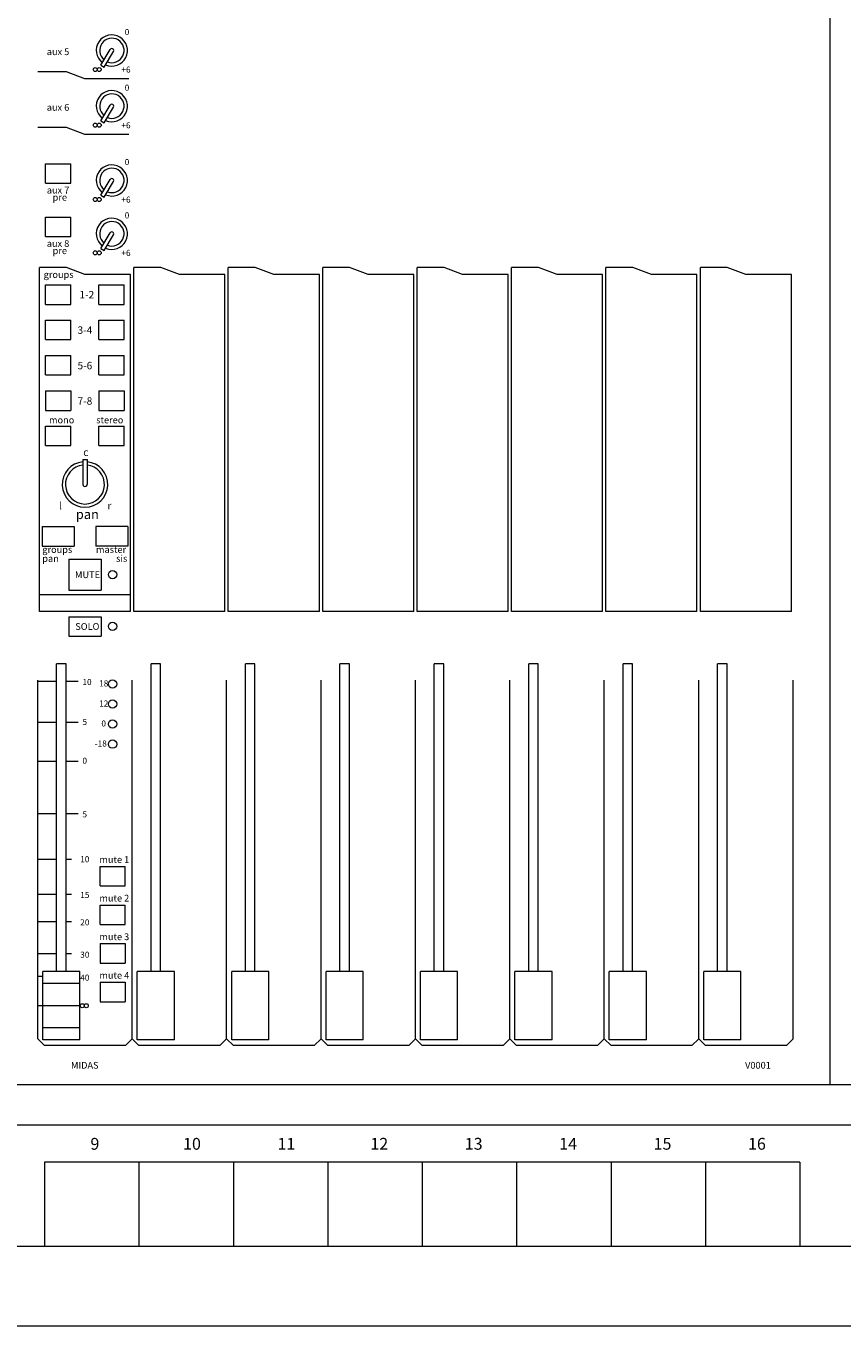
# Model space of a CAD drawing. Units: millimetres. Extents: x -49 to 4166, y 447 to 3177.
# Drawn here: x 588 to 830, y 2103 to 2489 of the extents above; entities that cross this region are included whole.
import ezdxf

# ---------------------------------------------------------------- set-up
doc = ezdxf.new("R2010")
doc.units = ezdxf.units.MM
doc.header["$LTSCALE"] = 76.2
for name, color, linetype, lineweight in [('FRAME', 7, 'Continuous', 0), ('MODULE', 7, 'Continuous', 0), ('PARTS-CN', 4, 'Continuous', 0), ('TEXT', 4, 'Continuous', 0)]:
    doc.layers.add(name, color=color, linetype=linetype, lineweight=lineweight)
doc.styles.get("Standard").update_dxf_attribs({"font": 'txt', "bigfont": 'BIGFONT.SHX'})

msp = doc.modelspace()

# ---------------------------------------------------------------- linework, layer by layer
at = {"layer": 'FRAME', "color": 7, "lineweight": 0}
for p, q in [((2336.38, 2174.83), (342.38, 2174.83)), ((2336.38, 2162.83), (342.38, 2162.83)), ((817.38, 2151.83), (593.38, 2151.83)), ((593.38, 2151.83), (593.38, 2126.83)), ((621.38, 2151.83), (621.38, 2126.83)), ((649.38, 2151.83), (649.38, 2126.83)), ((677.38, 2151.83), (677.38, 2126.83)), ((705.38, 2151.83), (705.38, 2126.83)), ((733.38, 2151.83), (733.38, 2126.83)), ((761.38, 2151.83), (761.38, 2126.83)), ((789.38, 2151.83), (789.38, 2126.83)), ((817.38, 2151.83), (817.38, 2126.83)), ((2336.38, 2126.83), (342.38, 2126.83)), ((2336.38, 2103.3), (342.38, 2103.3))]:
    msp.add_line(p, q, dxfattribs=at)
at = {"layer": 'MODULE', "color": 7, "lineweight": 0}
msp.add_line((826.38, 2174.83), (826.38, 2807.61), dxfattribs=at)
at = {"layer": 'PARTS-CN', "color": 7, "lineweight": 0}
for p, q in [((610.03, 2477.08), (612.85, 2481.79)), ((611.07, 2476.5), (613.86, 2481.17)), ((599.86, 2475.1), (591.38, 2475.1)), ((605.38, 2473.09), (599.86, 2475.1)), ((610.03, 2477.08), (611.07, 2476.5)), ((618.38, 2473.09), (605.38, 2473.09)), ((610.03, 2460.58), (612.85, 2465.29)), ((611.07, 2460), (613.86, 2464.67)), ((610.03, 2460.58), (611.07, 2460)), ((599.86, 2458.6), (591.38, 2458.6)), ((605.38, 2456.59), (599.86, 2458.6)), ((618.38, 2456.59), (605.38, 2456.59)), ((593.67, 2447.91), (601.17, 2447.91)), ((593.67, 2442.11), (593.67, 2447.91)), ((601.17, 2442.11), (601.17, 2447.91)), ((593.67, 2442.11), (601.17, 2442.11)), ((610.03, 2438.54), (612.85, 2443.26)), ((611.07, 2437.96), (613.86, 2442.64)), ((610.03, 2438.54), (611.07, 2437.96)), ((593.67, 2432.09), (601.17, 2432.09)), ((593.67, 2426.3), (593.67, 2432.09)), ((601.17, 2426.3), (601.17, 2432.09)), ((593.67, 2426.3), (601.17, 2426.3)), ((610.03, 2422.73), (612.85, 2427.44)), ((611.07, 2422.15), (613.86, 2426.82)), ((610.03, 2422.73), (611.07, 2422.15)), ((591.88, 2315.1), (591.88, 2417.1)), ((599.86, 2417.1), (591.88, 2417.1)), ((605.38, 2415.08), (599.86, 2417.1)), ((619.88, 2315.1), (619.88, 2417.1)), ((627.86, 2417.1), (619.88, 2417.1)), ((633.38, 2415.08), (627.86, 2417.1)), ((647.88, 2315.1), (647.88, 2417.1)), ((655.86, 2417.1), (647.88, 2417.1)), ((661.38, 2415.08), (655.86, 2417.1)), ((675.88, 2315.1), (675.88, 2417.1)), ((683.86, 2417.1), (675.88, 2417.1)), ((689.38, 2415.08), (683.86, 2417.1)), ((703.88, 2315.1), (703.88, 2417.1)), ((711.86, 2417.1), (703.88, 2417.1)), ((717.38, 2415.08), (711.86, 2417.1)), ((731.88, 2315.1), (731.88, 2417.1)), ((739.86, 2417.1), (731.88, 2417.1)), ((745.38, 2415.08), (739.86, 2417.1)), ((759.88, 2315.1), (759.88, 2417.1)), ((767.86, 2417.1), (759.88, 2417.1)), ((773.38, 2415.08), (767.86, 2417.1)), ((787.88, 2315.1), (787.88, 2417.1)), ((795.86, 2417.1), (787.88, 2417.1)), ((801.38, 2415.08), (795.86, 2417.1)), ((618.88, 2415.08), (605.38, 2415.08)), ((618.88, 2315.1), (618.88, 2415.08)), ((646.88, 2415.08), (633.38, 2415.08)), ((646.88, 2315.1), (646.88, 2415.08)), ((674.88, 2415.08), (661.38, 2415.08)), ((674.88, 2315.1), (674.88, 2415.08)), ((702.88, 2415.08), (689.38, 2415.08)), ((702.88, 2315.1), (702.88, 2415.08)), ((730.88, 2415.08), (717.38, 2415.08)), ((730.88, 2315.1), (730.88, 2415.08)), ((758.88, 2415.08), (745.38, 2415.08)), ((758.88, 2315.1), (758.88, 2415.08)), ((786.88, 2415.08), (773.38, 2415.08)), ((786.88, 2315.1), (786.88, 2415.08)), ((814.88, 2415.08), (801.38, 2415.08)), ((814.88, 2315.1), (814.88, 2415.08)), ((593.67, 2406.18), (593.67, 2411.97)), ((593.67, 2411.97), (601.17, 2411.97)), ((601.17, 2406.18), (601.17, 2411.97)), ((609.49, 2406.18), (609.49, 2411.97)), ((609.49, 2411.97), (616.99, 2411.97)), ((616.99, 2406.18), (616.99, 2411.97)), ((593.67, 2406.18), (601.17, 2406.18)), ((609.49, 2406.18), (616.99, 2406.18)), ((593.67, 2395.77), (593.67, 2401.56)), ((593.67, 2401.56), (601.17, 2401.56)), ((601.17, 2395.77), (601.17, 2401.56)), ((609.49, 2395.77), (609.49, 2401.56)), ((609.49, 2401.56), (616.99, 2401.56)), ((616.99, 2395.77), (616.99, 2401.56)), ((593.67, 2395.77), (601.17, 2395.77)), ((609.49, 2395.77), (616.99, 2395.77)), ((593.67, 2385.26), (593.67, 2391.05)), ((593.67, 2391.05), (601.17, 2391.05)), ((601.17, 2385.26), (601.17, 2391.05)), ((609.49, 2385.26), (609.49, 2391.05)), ((609.49, 2391.05), (616.99, 2391.05)), ((616.99, 2385.26), (616.99, 2391.05)), ((593.67, 2385.26), (601.17, 2385.26)), ((609.49, 2385.26), (616.99, 2385.26)), ((593.67, 2380.54), (601.17, 2380.54)), ((593.67, 2380.54), (593.67, 2374.75)), ((601.17, 2380.54), (601.17, 2374.75)), ((609.49, 2380.54), (609.49, 2374.75)), ((609.49, 2380.54), (616.99, 2380.54)), ((616.99, 2380.54), (616.99, 2374.75)), ((593.67, 2374.75), (601.17, 2374.75)), ((609.49, 2374.75), (616.99, 2374.75)), ((593.67, 2370.13), (601.17, 2370.13)), ((593.67, 2364.33), (593.67, 2370.13)), ((601.17, 2364.33), (601.17, 2370.13)), ((609.49, 2364.33), (609.49, 2370.13)), ((609.49, 2370.13), (616.99, 2370.13)), ((616.99, 2364.33), (616.99, 2370.13)), ((593.67, 2364.33), (601.17, 2364.33)), ((609.49, 2364.33), (616.99, 2364.33)), ((604.78, 2360.2), (604.78, 2352.79)), ((604.78, 2360.2), (605.98, 2360.2)), ((605.98, 2360.2), (605.98, 2352.79)), ((592.67, 2340.34), (602.17, 2340.34)), ((592.67, 2340.34), (592.67, 2334.55)), ((602.17, 2340.34), (602.17, 2334.55)), ((608.6, 2340.34), (608.6, 2334.55)), ((618.1, 2340.34), (608.6, 2340.34)), ((618.1, 2340.34), (618.1, 2334.55)), ((592.67, 2334.55), (602.17, 2334.55)), ((618.1, 2334.55), (608.6, 2334.55)), ((600.63, 2330.61), (610.13, 2330.61)), ((600.63, 2330.61), (600.63, 2321.44)), ((610.13, 2330.61), (610.13, 2321.44)), ((600.63, 2321.44), (610.13, 2321.44)), ((618.88, 2320.1), (591.88, 2320.1)), ((618.88, 2315.1), (591.88, 2315.1)), ((600.63, 2313.59), (600.63, 2307.79)), ((600.63, 2313.59), (610.13, 2313.59)), ((610.13, 2313.59), (610.13, 2307.79)), ((646.88, 2315.1), (619.88, 2315.1)), ((674.88, 2315.1), (647.88, 2315.1)), ((702.88, 2315.1), (675.88, 2315.1)), ((730.88, 2315.1), (703.88, 2315.1)), ((758.88, 2315.1), (731.88, 2315.1)), ((786.88, 2315.1), (759.88, 2315.1)), ((814.88, 2315.1), (787.88, 2315.1)), ((600.63, 2307.79), (610.13, 2307.79)), ((596.98, 2208.39), (596.98, 2299.65)), ((599.78, 2299.65), (596.98, 2299.65)), ((599.78, 2208.39), (599.78, 2299.65)), ((624.98, 2208.39), (624.98, 2299.65)), ((627.78, 2299.65), (624.98, 2299.65)), ((627.78, 2208.39), (627.78, 2299.65)), ((652.98, 2208.39), (652.98, 2299.65)), ((652.98, 2208.39), (652.98, 2299.65)), ((655.78, 2299.65), (652.98, 2299.65)), ((655.78, 2299.65), (652.98, 2299.65)), ((655.78, 2208.39), (655.78, 2299.65)), ((655.78, 2208.39), (655.78, 2299.65)), ((680.98, 2208.39), (680.98, 2299.65)), ((683.78, 2299.65), (680.98, 2299.65)), ((683.78, 2208.39), (683.78, 2299.65)), ((708.98, 2208.39), (708.98, 2299.65)), ((708.98, 2208.39), (708.98, 2299.65)), ((711.78, 2299.65), (708.98, 2299.65)), ((711.78, 2299.65), (708.98, 2299.65)), ((711.78, 2208.39), (711.78, 2299.65)), ((711.78, 2208.39), (711.78, 2299.65)), ((736.98, 2208.39), (736.98, 2299.65)), ((739.78, 2299.65), (736.98, 2299.65)), ((739.78, 2208.39), (739.78, 2299.65)), ((764.98, 2208.39), (764.98, 2299.65)), ((764.98, 2208.39), (764.98, 2299.65)), ((767.78, 2299.65), (764.98, 2299.65)), ((767.78, 2299.65), (764.98, 2299.65)), ((767.78, 2208.39), (767.78, 2299.65)), ((767.78, 2208.39), (767.78, 2299.65)), ((792.98, 2208.39), (792.98, 2299.65)), ((795.78, 2299.65), (792.98, 2299.65)), ((795.78, 2208.39), (795.78, 2299.65)), ((591.38, 2188.46), (591.38, 2294.82)), ((596.98, 2294.38), (591.38, 2294.38)), ((603.38, 2294.38), (599.78, 2294.38)), ((619.38, 2188.46), (619.38, 2294.82)), ((647.38, 2188.46), (647.38, 2294.82)), ((675.38, 2188.46), (675.38, 2294.82)), ((703.38, 2188.46), (703.38, 2294.82)), ((731.38, 2188.46), (731.38, 2294.82)), ((731.38, 2188.46), (731.38, 2294.82)), ((759.38, 2188.46), (759.38, 2294.82)), ((787.38, 2188.46), (787.38, 2294.82)), ((787.38, 2188.46), (787.38, 2294.82)), ((815.38, 2188.46), (815.38, 2294.82)), ((596.98, 2282.27), (591.38, 2282.27)), ((603.38, 2282.27), (599.78, 2282.27)), ((596.98, 2270.68), (591.38, 2270.68)), ((603.38, 2270.68), (599.78, 2270.68)), ((596.98, 2255.18), (591.38, 2255.18)), ((603.38, 2255.18), (599.78, 2255.18)), ((596.98, 2241.64), (591.38, 2241.64)), ((601.38, 2241.64), (599.78, 2241.64)), ((609.84, 2233.77), (609.84, 2239.56)), ((609.84, 2239.56), (617.34, 2239.56)), ((617.34, 2233.77), (617.34, 2239.56)), ((609.84, 2233.77), (617.34, 2233.77)), ((596.98, 2231.25), (591.38, 2231.25)), ((601.38, 2231.25), (599.78, 2231.25)), ((609.84, 2222.32), (609.84, 2228.11)), ((609.84, 2228.11), (617.34, 2228.11)), ((617.34, 2222.32), (617.34, 2228.11)), ((596.98, 2223.12), (591.38, 2223.12)), ((601.38, 2223.12), (599.78, 2223.12)), ((609.84, 2222.32), (617.34, 2222.32)), ((609.84, 2216.66), (609.84, 2210.87)), ((609.84, 2216.66), (617.34, 2216.66)), ((617.34, 2216.66), (617.34, 2210.87)), ((596.98, 2213.61), (591.38, 2213.61)), ((601.38, 2213.61), (599.78, 2213.61)), ((609.84, 2210.87), (617.34, 2210.87)), ((592.88, 2206.94), (591.38, 2206.94)), ((592.88, 2188.11), (592.88, 2208.39)), ((603.88, 2208.39), (592.88, 2208.39)), ((603.88, 2204.82), (592.88, 2204.82)), ((603.88, 2188.11), (603.88, 2208.39)), ((609.84, 2205.21), (609.84, 2199.42)), ((609.84, 2205.21), (617.34, 2205.21)), ((617.34, 2205.21), (617.34, 2199.42)), ((631.88, 2208.39), (620.88, 2208.39)), ((620.88, 2188.11), (620.88, 2208.39)), ((631.88, 2188.11), (631.88, 2208.39)), ((648.88, 2188.11), (648.88, 2208.39)), ((659.88, 2208.39), (648.88, 2208.39)), ((648.88, 2188.11), (648.88, 2208.39)), ((659.88, 2208.39), (648.88, 2208.39)), ((659.88, 2188.11), (659.88, 2208.39)), ((659.88, 2188.11), (659.88, 2208.39)), ((687.88, 2208.39), (676.88, 2208.39)), ((676.88, 2188.11), (676.88, 2208.39)), ((687.88, 2188.11), (687.88, 2208.39)), ((715.88, 2208.39), (704.88, 2208.39)), ((704.88, 2188.11), (704.88, 2208.39)), ((715.88, 2208.39), (704.88, 2208.39)), ((704.88, 2188.11), (704.88, 2208.39)), ((715.88, 2188.11), (715.88, 2208.39)), ((715.88, 2188.11), (715.88, 2208.39)), ((732.88, 2188.11), (732.88, 2208.39)), ((743.88, 2208.39), (732.88, 2208.39)), ((743.88, 2188.11), (743.88, 2208.39)), ((760.88, 2188.11), (760.88, 2208.39)), ((771.88, 2208.39), (760.88, 2208.39)), ((760.88, 2188.11), (760.88, 2208.39)), ((771.88, 2208.39), (760.88, 2208.39)), ((771.88, 2188.11), (771.88, 2208.39)), ((771.88, 2188.11), (771.88, 2208.39)), ((799.88, 2208.39), (788.88, 2208.39)), ((788.88, 2188.11), (788.88, 2208.39)), ((799.88, 2188.11), (799.88, 2208.39)), ((592.88, 2198.25), (591.38, 2198.25)), ((603.88, 2198.25), (592.88, 2198.25)), ((609.84, 2199.42), (617.34, 2199.42)), ((603.88, 2191.69), (592.88, 2191.69)), ((593.38, 2186.46), (591.38, 2188.46)), ((603.88, 2188.11), (592.88, 2188.11)), ((617.38, 2186.46), (593.38, 2186.46)), ((619.38, 2188.46), (617.38, 2186.46)), ((621.38, 2186.46), (619.38, 2188.46)), ((631.88, 2188.11), (620.88, 2188.11)), ((645.38, 2186.46), (621.38, 2186.46)), ((647.38, 2188.46), (645.38, 2186.46)), ((647.38, 2188.46), (645.38, 2186.46)), ((649.38, 2186.46), (647.38, 2188.46)), ((649.38, 2186.46), (647.38, 2188.46)), ((659.88, 2188.11), (648.88, 2188.11)), ((659.88, 2188.11), (648.88, 2188.11)), ((673.38, 2186.46), (649.38, 2186.46)), ((673.38, 2186.46), (649.38, 2186.46)), ((675.38, 2188.46), (673.38, 2186.46)), ((675.38, 2188.46), (673.38, 2186.46)), ((677.38, 2186.46), (675.38, 2188.46)), ((687.88, 2188.11), (676.88, 2188.11)), ((701.38, 2186.46), (677.38, 2186.46)), ((703.38, 2188.46), (701.38, 2186.46)), ((705.38, 2186.46), (703.38, 2188.46)), ((705.38, 2186.46), (703.38, 2188.46)), ((715.88, 2188.11), (704.88, 2188.11)), ((715.88, 2188.11), (704.88, 2188.11)), ((729.38, 2186.46), (705.38, 2186.46)), ((729.38, 2186.46), (705.38, 2186.46)), ((731.38, 2188.46), (729.38, 2186.46)), ((731.38, 2188.46), (729.38, 2186.46)), ((733.38, 2186.46), (731.38, 2188.46)), ((743.88, 2188.11), (732.88, 2188.11)), ((757.38, 2186.46), (733.38, 2186.46)), ((759.38, 2188.46), (757.38, 2186.46)), ((761.38, 2186.46), (759.38, 2188.46)), ((761.38, 2186.46), (759.38, 2188.46)), ((771.88, 2188.11), (760.88, 2188.11)), ((771.88, 2188.11), (760.88, 2188.11)), ((785.38, 2186.46), (761.38, 2186.46)), ((785.38, 2186.46), (761.38, 2186.46)), ((787.38, 2188.46), (785.38, 2186.46)), ((787.38, 2188.46), (785.38, 2186.46)), ((789.38, 2186.46), (787.38, 2188.46)), ((799.88, 2188.11), (788.88, 2188.11)), ((813.38, 2186.46), (789.38, 2186.46)), ((815.38, 2188.46), (813.38, 2186.46))]:
    msp.add_line(p, q, dxfattribs=at)
for centre, radius in [((608.41, 2475.82), 0.597), ((609.6, 2475.82), 0.597), ((608.41, 2459.32), 0.597), ((609.6, 2459.32), 0.597), ((608.41, 2437.29), 0.597), ((609.6, 2437.29), 0.597), ((608.41, 2421.47), 0.597), ((609.6, 2421.47), 0.597), ((613.57, 2326.06), 1.24), ((613.57, 2310.73), 1.24), ((613.57, 2293.65), 1.24), ((613.57, 2287.71), 1.24), ((613.57, 2281.78), 1.24), ((613.57, 2275.84), 1.24), ((604.57, 2198.25), 0.597), ((605.77, 2198.25), 0.597)]:
    msp.add_circle(centre, radius, dxfattribs=at)
for centre, radius, start, end in [((613.35, 2481.47), 4.62, 246.5223, 231.7379), ((613.35, 2481.47), 3.62, 248.5902, 229.6708), ((613.35, 2481.47), 0.595, 328.5533, 150.856), ((613.35, 2464.97), 4.62, 246.5223, 231.7379), ((613.35, 2464.97), 3.62, 248.5902, 229.6708), ((613.35, 2464.97), 0.595, 328.5533, 150.856), ((613.35, 2442.94), 4.62, 246.5223, 231.7379), ((613.35, 2442.94), 3.62, 248.5902, 229.6708), ((613.35, 2442.94), 0.595, 328.5533, 150.856), ((613.35, 2427.12), 4.62, 246.5223, 231.7379), ((613.35, 2427.12), 3.62, 248.5902, 229.6708), ((613.35, 2427.12), 0.595, 328.5533, 150.856), ((605.38, 2352.79), 6.74, 95.1102, 84.889), ((605.38, 2352.79), 5.79, 95.9528, 84.0463), ((605.38, 2352.79), 0.6, 178.9924, 0)]:
    msp.add_arc(centre, radius, start, end, dxfattribs=at)

# ---------------------------------------------------------------- texts
at = {"layer": 'TEXT', "color": 7, "attachment_point": 1, "line_spacing_factor": 0.782827}
for s, insert, char_height in [('{\\H0.8795x;\\l0}', (617.16, 2487.83), 2.0467), ('{\\H0.8795x;\\laux 5}', (594.05, 2482.09), 2.2741), ('{\\H0.8795x;\\l+6}', (616.18, 2476.7), 2.0467), ('{\\H0.8795x;\\l0}', (617.16, 2471.33), 2.0467), ('{\\H0.8795x;\\laux 6}', (594.05, 2465.59), 2.2741), ('{\\H0.8795x;\\l+6}', (616.18, 2460.2), 2.0467), ('{\\H0.8795x;\\l0}', (617.16, 2449.29), 2.0467), ('{\\H0.8795x;\\laux 7}', (594.05, 2441.06), 2.2741), ('{\\H0.8795x;\\lpre}', (595.78, 2438.92), 2.2741), ('{\\H0.8795x;\\l+6}', (616.18, 2438.16), 2.0467), ('{\\H0.8795x;\\l0}', (617.16, 2433.48), 2.0467), ('{\\H0.8795x;\\laux 8}', (594.05, 2425.24), 2.2741), ('{\\H0.8795x;\\lpre}', (595.78, 2423.1), 2.2741), ('{\\H0.8795x;\\l+6}', (616.18, 2422.35), 2.0467), ('{\\H0.8795x;\\lgroups}', (593.12, 2416.04), 2.2741), ('{\\H0.8795x;\\l1-2}', (603.74, 2410.17), 2.5015), ('{\\H0.8795x;\\l3-4}', (603.17, 2399.66), 2.5015), ('{\\H0.8795x;\\l5-6}', (603.17, 2389.15), 2.5015), ('{\\H0.8795x;\\l7-8}', (603.17, 2378.64), 2.5015), ('{\\H0.8795x;\\lmono}', (594.71, 2372.92), 2.2741), ('{\\H0.8795x;\\lstereo}', (608.71, 2372.92), 2.2741), ('{\\H0.8795x;\\lc}', (604.87, 2363.47), 2.5015), ('{\\H0.8795x;\\ll}', (597.65, 2347.61), 2.5015), ('{\\H0.8795x;\\lpan}', (602.66, 2345.35), 3.1838), ('{\\H0.8795x;\\lr}', (612.02, 2347.61), 2.5015), ('{\\H0.8795x;\\lgroups}', (592.72, 2334.51), 2.2741), ('{\\H0.8795x;\\lmaster}', (608.64, 2334.51), 2.2741), ('{\\H0.8795x;\\lsis}', (614.61, 2331.86), 2.2741), ('{\\H0.8795x;\\lpan}', (592.72, 2331.86), 2.2741), ('{\\H0.8795x;\\lMUTE}', (602.41, 2327.03), 2.2741), ('{\\H0.8795x;\\lSOLO}', (602.5, 2311.69), 2.2741), ('{\\H0.8795x;\\l10}', (604.62, 2295.15), 2.0467), ('{\\H0.8795x;\\l18}', (609.57, 2294.71), 2.0467), ('{\\H0.8795x;\\l12}', (609.57, 2288.77), 2.0467), ('{\\H0.8795x;\\l5}', (604.62, 2283.3), 2.0467), ('{\\H0.8795x;\\l0}', (610.24, 2282.84), 2.0467), ('{\\H0.8795x;\\l-18}', (608.28, 2276.9), 2.0467), ('{\\H0.8795x;\\l0}', (604.62, 2271.8), 2.0467), ('{\\H0.8795x;\\l5}', (604.62, 2255.9), 2.0467), ('{\\H0.8795x;\\l10}', (603.96, 2242.6), 2.0467), ('{\\H0.8795x;\\lmute 1}', (609.65, 2242.6), 2.2741), ('{\\H0.8795x;\\l15}', (603.96, 2231.99), 2.0467), ('{\\H0.8795x;\\lmute 2}', (609.65, 2231.15), 2.2741), ('{\\H0.8795x;\\l20}', (603.96, 2223.88), 2.0467), ('{\\H0.8795x;\\lmute 3}', (609.65, 2219.7), 2.2741), ('{\\H0.8795x;\\l30}', (603.96, 2214.29), 2.0467), ('{\\H0.8795x;\\l40}', (603.96, 2207.49), 2.0467), ('{\\H0.8795x;\\lmute 4}', (609.65, 2208.25), 2.2741), ('{\\H0.8795x;\\lMIDAS}', (601.22, 2181.6), 2.2741), ('{\\H0.8795x;\\lV0001}', (801.14, 2181.6), 2.2741), ('{\\H0.8795x;\\l9}', (606.99, 2159.07), 3.9797), ('{\\H0.8795x;\\l10}', (634.46, 2159.07), 3.9797), ('{\\H0.8795x;\\l11}', (662.46, 2159.07), 3.9797), ('{\\H0.8795x;\\l12}', (690, 2159.07), 3.9797), ('{\\H0.8795x;\\l13}', (718, 2159.07), 3.9797), ('{\\H0.8795x;\\l14}', (746, 2159.07), 3.9797), ('{\\H0.8795x;\\l15}', (774, 2159.07), 3.9797), ('{\\H0.8795x;\\l16}', (802, 2159.07), 3.9797)]:
    msp.add_mtext(s, dxfattribs=dict(at, insert=insert, char_height=char_height))

doc.saveas('drawing.dxf')
